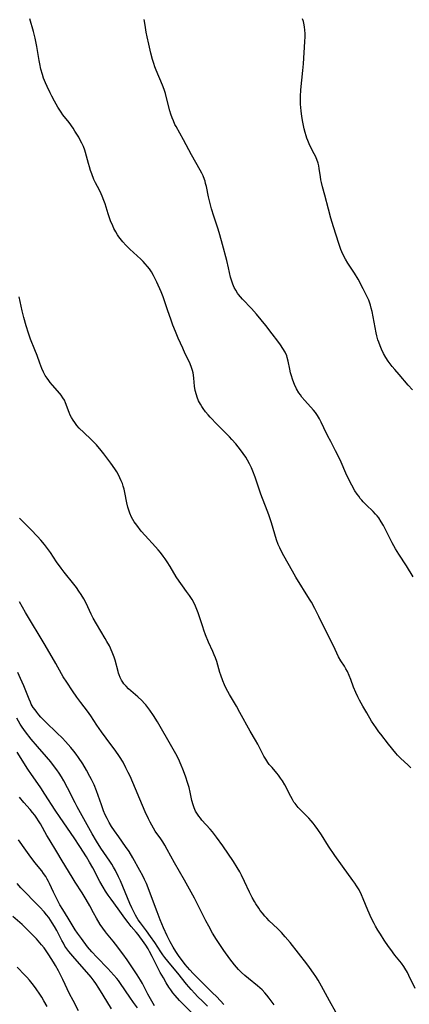
# Model space of a CAD drawing. Units: inches. Extents: x 2043649 to 2048998, y 232299 to 237602.
# Drawn here: x 2045416 to 2045496, y 234270 to 234473 of the extents above; entities that cross this region are included whole.
import ezdxf

# ---------------------------------------------------------------- set-up
doc = ezdxf.new("R2010")
doc.units = ezdxf.units.IN
doc.header["$MEASUREMENT"] = 0
doc.layers.add('c_04_T13S_R18E', color=219, linetype='Continuous')

msp = doc.modelspace()

# ---------------------------------------------------------------- linework, layer by layer
at = {"layer": 'c_04_T13S_R18E'}
for points in [[(2045429.71, 234445.92, 928), (2045429.56, 234446.37, 928), (2045429.26, 234447.1, 928), (2045428.93, 234447.82, 928), (2045428.62, 234448.43, 928), (2045428.29, 234449.03, 928), (2045427.52, 234450.31, 928), (2045427.12, 234450.92, 928), (2045426.3, 234452.06, 928), (2045425.05, 234453.7, 928), (2045424.67, 234454.23, 928), (2045423.99, 234455.27, 928), (2045423.28, 234456.46, 928), (2045422.73, 234457.49, 928), (2045422.39, 234458.18, 928), (2045421.76, 234459.55, 928), (2045421.44, 234460.29, 928), (2045421.06, 234461.27, 928), (2045420.82, 234462.01, 928), (2045420.51, 234463.11, 928), (2045420.26, 234464.19, 928), (2045420.12, 234464.89, 928), (2045419.63, 234467.78, 928), (2045419.3, 234469.49, 928), (2045418.97, 234470.86, 928), (2045418.24, 234473.51, 928)], [(2045497.27, 234358.31, 930), (2045495.86, 234360.58, 930), (2045494.29, 234362.99, 930), (2045493.63, 234364.05, 930), (2045492.94, 234365.29, 930), (2045491.56, 234368.05, 930), (2045491.14, 234368.87, 930), (2045490.67, 234369.68, 930), (2045490.16, 234370.46, 930), (2045489.83, 234370.89, 930), (2045489.51, 234371.26, 930), (2045489.02, 234371.78, 930), (2045487.59, 234373.15, 930), (2045486.99, 234373.77, 930), (2045486.67, 234374.12, 930), (2045486.36, 234374.49, 930), (2045486.03, 234374.93, 930), (2045485.71, 234375.38, 930), (2045485.27, 234376.08, 930), (2045484.64, 234377.19, 930), (2045483.99, 234378.42, 930), (2045483.36, 234379.72, 930), (2045482.41, 234381.95, 930), (2045481.94, 234383.02, 930), (2045481.28, 234384.32, 930), (2045480.27, 234386.23, 930), (2045479.68, 234387.36, 930), (2045478.86, 234389.02, 930), (2045478.28, 234390.25, 930), (2045477.94, 234390.94, 930), (2045477.55, 234391.6, 930), (2045477.12, 234392.2, 930), (2045476.71, 234392.7, 930), (2045474.91, 234394.7, 930), (2045474.33, 234395.41, 930), (2045474.01, 234395.86, 930), (2045473.7, 234396.31, 930), (2045473.23, 234397.13, 930), (2045472.82, 234397.98, 930), (2045472.68, 234398.32, 930), (2045472.38, 234399.13, 930), (2045472.17, 234399.79, 930), (2045471.99, 234400.44, 930), (2045471.83, 234401.14, 930), (2045471.49, 234402.79, 930), (2045471.29, 234403.58, 930), (2045471.19, 234403.89, 930), (2045470.85, 234404.69, 930), (2045470.42, 234405.45, 930), (2045469.92, 234406.2, 930), (2045469.38, 234406.93, 930), (2045468.18, 234408.48, 930), (2045466.86, 234410.15, 930), (2045464.97, 234412.5, 930), (2045463.94, 234413.68, 930), (2045462.07, 234415.63, 930), (2045461.64, 234416.11, 930), (2045461.24, 234416.6, 930), (2045461.04, 234416.88, 930), (2045460.68, 234417.45, 930), (2045460.38, 234418.05, 930), (2045460.11, 234418.68, 930), (2045459.89, 234419.3, 930), (2045459.63, 234420.19, 930), (2045459.18, 234422.11, 930), (2045458.82, 234423.58, 930), (2045457.95, 234426.88, 930), (2045457.41, 234428.87, 930), (2045457.05, 234430.06, 930), (2045456.71, 234431.1, 930), (2045456.14, 234432.76, 930), (2045455.68, 234434.25, 930), (2045455.25, 234435.92, 930), (2045455.06, 234436.77, 930), (2045454.64, 234438.84, 930), (2045454.47, 234439.52, 930), (2045454.34, 234440, 930), (2045454.22, 234440.35, 930), (2045453.93, 234441.08, 930), (2045453.66, 234441.66, 930), (2045453.36, 234442.24, 930), (2045451.58, 234445.41, 930), (2045449.91, 234448.54, 930), (2045448.36, 234451.26, 930), (2045448.14, 234451.7, 930), (2045447.81, 234452.4, 930), (2045447.57, 234453.02, 930), (2045447.29, 234453.83, 930), (2045447.1, 234454.51, 930), (2045446.34, 234457.47, 930), (2045446.17, 234458.06, 930), (2045445.9, 234458.9, 930), (2045445.57, 234459.8, 930), (2045444.28, 234462.92, 930), (2045444.02, 234463.6, 930), (2045443.79, 234464.28, 930), (2045443.53, 234465.11, 930), (2045443.19, 234466.42, 930), (2045442.73, 234468.26, 930), (2045442.38, 234469.78, 930), (2045442.22, 234470.73, 930), (2045442.01, 234472.16, 930), (2045441.79, 234473.38, 930)], [(2045497.12, 234396.88, 932), (2045496.26, 234397.89, 932), (2045494.35, 234400.05, 932), (2045493.5, 234401.07, 932), (2045492.97, 234401.73, 932), (2045492.14, 234402.84, 932), (2045491.63, 234403.6, 932), (2045491.17, 234404.38, 932), (2045490.72, 234405.3, 932), (2045490.43, 234406, 932), (2045490.18, 234406.71, 932), (2045490.01, 234407.25, 932), (2045489.81, 234408.03, 932), (2045489.67, 234408.65, 932), (2045489.05, 234411.95, 932), (2045488.81, 234413.08, 932), (2045488.64, 234413.73, 932), (2045488.45, 234414.38, 932), (2045488.1, 234415.39, 932), (2045487.87, 234415.95, 932), (2045487.61, 234416.51, 932), (2045486.98, 234417.75, 932), (2045485.9, 234419.73, 932), (2045485.17, 234420.95, 932), (2045483.8, 234423.07, 932), (2045483.29, 234423.89, 932), (2045482.89, 234424.63, 932), (2045482.53, 234425.38, 932), (2045482.34, 234425.86, 932), (2045481.92, 234427.08, 932), (2045480.83, 234430.54, 932), (2045480.3, 234432.31, 932), (2045479.79, 234434.18, 932), (2045479.07, 234437.06, 932), (2045478.59, 234438.78, 932), (2045478.36, 234439.67, 932), (2045478.25, 234440.22, 932), (2045478.15, 234440.84, 932), (2045477.91, 234442.6, 932), (2045477.8, 234443.16, 932), (2045477.67, 234443.67, 932), (2045477.42, 234444.42, 932), (2045477.11, 234445.16, 932), (2045476.87, 234445.64, 932), (2045475.97, 234447.37, 932), (2045475.53, 234448.34, 932), (2045475.34, 234448.86, 932), (2045475.18, 234449.31, 932), (2045474.98, 234450.03, 932), (2045474.8, 234450.8, 932), (2045474.52, 234452.16, 932), (2045474.3, 234453.33, 932), (2045474.14, 234454.49, 932), (2045474.08, 234455.19, 932), (2045474.04, 234455.9, 932), (2045474.03, 234456.6, 932), (2045474.04, 234457.43, 932), (2045474.12, 234458.82, 932), (2045474.53, 234462.84, 932), (2045474.65, 234464.2, 932), (2045474.93, 234468.84, 932), (2045474.97, 234469.78, 932), (2045474.97, 234470.43, 932), (2045474.94, 234471.16, 932), (2045474.87, 234471.87, 932), (2045474.74, 234472.56, 932), (2045474.63, 234472.97, 932), (2045474.45, 234473.46, 932)], [(2045496.81, 234318.84, 928), (2045496.18, 234319.47, 928), (2045494.73, 234320.77, 928), (2045494.36, 234321.13, 928), (2045494.01, 234321.51, 928), (2045493.68, 234321.91, 928), (2045492.21, 234323.78, 928), (2045490.58, 234325.79, 928), (2045490.2, 234326.29, 928), (2045489.61, 234327.13, 928), (2045488.7, 234328.51, 928), (2045487.68, 234330.19, 928), (2045486.87, 234331.57, 928), (2045486.2, 234332.83, 928), (2045485.86, 234333.5, 928), (2045485.42, 234334.44, 928), (2045484.97, 234335.53, 928), (2045484.38, 234337.11, 928), (2045484.07, 234337.89, 928), (2045483.7, 234338.72, 928), (2045483.41, 234339.28, 928), (2045483.09, 234339.83, 928), (2045482.38, 234340.97, 928), (2045481.9, 234341.81, 928), (2045481.56, 234342.51, 928), (2045480.84, 234344.05, 928), (2045479.5, 234346.61, 928), (2045477.83, 234350.1, 928), (2045476.99, 234351.76, 928), (2045476.28, 234353.05, 928), (2045475.9, 234353.69, 928), (2045473.09, 234358.22, 928), (2045472.36, 234359.44, 928), (2045470.6, 234362.6, 928), (2045470.04, 234363.67, 928), (2045469.74, 234364.28, 928), (2045469.44, 234364.95, 928), (2045469.07, 234365.96, 928), (2045468.03, 234369.41, 928), (2045467.48, 234371.09, 928), (2045467.16, 234372, 928), (2045465.88, 234375.39, 928), (2045464.67, 234378.88, 928), (2045464.2, 234380.11, 928), (2045463.92, 234380.79, 928), (2045463.54, 234381.59, 928), (2045463.12, 234382.38, 928), (2045462.75, 234382.99, 928), (2045462.24, 234383.75, 928), (2045461.69, 234384.49, 928), (2045461.2, 234385.12, 928), (2045460.69, 234385.73, 928), (2045459.85, 234386.67, 928), (2045459.38, 234387.17, 928), (2045456.84, 234389.72, 928), (2045455.39, 234391.26, 928), (2045455, 234391.71, 928), (2045454.46, 234392.36, 928), (2045453.98, 234393.01, 928), (2045453.67, 234393.47, 928), (2045453.39, 234393.94, 928), (2045453.02, 234394.65, 928), (2045452.71, 234395.39, 928), (2045452.55, 234395.88, 928), (2045452.34, 234396.75, 928), (2045452.2, 234397.63, 928), (2045452.02, 234399.33, 928), (2045451.95, 234399.92, 928), (2045451.87, 234400.42, 928), (2045451.77, 234400.91, 928), (2045451.5, 234401.72, 928), (2045451.12, 234402.62, 928), (2045450.26, 234404.35, 928), (2045449.74, 234405.49, 928), (2045448.83, 234407.56, 928), (2045448.24, 234408.94, 928), (2045447.73, 234410.22, 928), (2045447.27, 234411.47, 928), (2045446.68, 234413.2, 928), (2045445.94, 234415.45, 928), (2045445.71, 234416.09, 928), (2045445.3, 234417.14, 928), (2045444.4, 234419.14, 928), (2045444.06, 234419.84, 928), (2045443.71, 234420.52, 928), (2045443.29, 234421.24, 928), (2045442.87, 234421.87, 928), (2045442.51, 234422.35, 928), (2045442.02, 234422.93, 928), (2045441.56, 234423.41, 928), (2045441.08, 234423.88, 928), (2045438.82, 234425.96, 928), (2045438.02, 234426.75, 928), (2045437.39, 234427.42, 928), (2045436.82, 234428.13, 928), (2045436.58, 234428.46, 928), (2045436.3, 234428.87, 928), (2045435.92, 234429.52, 928), (2045435.56, 234430.19, 928), (2045435.31, 234430.72, 928), (2045434.87, 234431.8, 928), (2045434.37, 234433.24, 928), (2045433.72, 234435.32, 928), (2045433.5, 234435.95, 928), (2045433.14, 234436.88, 928), (2045432.94, 234437.33, 928), (2045432.55, 234438.12, 928), (2045431.78, 234439.62, 928), (2045431.43, 234440.35, 928), (2045430.97, 234441.5, 928), (2045430.73, 234442.2, 928), (2045430.49, 234442.95, 928), (2045430.31, 234443.64, 928), (2045429.93, 234445.17, 928), (2045429.71, 234445.92, 928)], [(2045497.71, 234273.3, 926), (2045496.38, 234276.01, 926), (2045496.07, 234276.6, 926), (2045495.56, 234277.48, 926), (2045495.32, 234277.85, 926), (2045494.84, 234278.51, 926), (2045493.51, 234280.2, 926), (2045492.64, 234281.34, 926), (2045492.21, 234281.95, 926), (2045491.31, 234283.29, 926), (2045490.51, 234284.51, 926), (2045490, 234285.34, 926), (2045489.51, 234286.17, 926), (2045489.2, 234286.73, 926), (2045488.7, 234287.74, 926), (2045487.91, 234289.48, 926), (2045486.97, 234291.85, 926), (2045486.64, 234292.62, 926), (2045486.12, 234293.65, 926), (2045485.61, 234294.52, 926), (2045485.25, 234295.08, 926), (2045484.86, 234295.62, 926), (2045482.68, 234298.54, 926), (2045481.09, 234300.79, 926), (2045479.82, 234302.69, 926), (2045478.38, 234305.04, 926), (2045477.64, 234306.13, 926), (2045477.08, 234306.88, 926), (2045476.65, 234307.41, 926), (2045476.2, 234307.93, 926), (2045475.73, 234308.44, 926), (2045473.87, 234310.31, 926), (2045473.54, 234310.68, 926), (2045472.9, 234311.48, 926), (2045472.69, 234311.8, 926), (2045472.35, 234312.34, 926), (2045472.04, 234312.91, 926), (2045470.79, 234315.34, 926), (2045470.32, 234316.16, 926), (2045469.93, 234316.76, 926), (2045469.52, 234317.32, 926), (2045469.13, 234317.79, 926), (2045468.16, 234318.9, 926), (2045467.6, 234319.57, 926), (2045467.31, 234319.96, 926), (2045466.86, 234320.62, 926), (2045466.47, 234321.3, 926), (2045465.59, 234323.05, 926), (2045465.21, 234323.74, 926), (2045464.73, 234324.58, 926), (2045463.62, 234326.44, 926), (2045461.52, 234330.3, 926), (2045460.8, 234331.56, 926), (2045459.36, 234334.03, 926), (2045458.72, 234335.26, 926), (2045458.37, 234336, 926), (2045458.03, 234336.8, 926), (2045457.57, 234338.02, 926), (2045457.4, 234338.57, 926), (2045456.75, 234340.84, 926), (2045456.51, 234341.55, 926), (2045456.25, 234342.22, 926), (2045455.97, 234342.89, 926), (2045455.09, 234344.79, 926), (2045454.45, 234346.35, 926), (2045454.11, 234347.27, 926), (2045453.87, 234347.98, 926), (2045452.94, 234350.84, 926), (2045452.68, 234351.56, 926), (2045452.41, 234352.23, 926), (2045452.1, 234352.89, 926), (2045451.7, 234353.61, 926), (2045451.15, 234354.45, 926), (2045450.53, 234355.29, 926), (2045449.68, 234356.4, 926), (2045448.98, 234357.38, 926), (2045448.38, 234358.32, 926), (2045447.12, 234360.4, 926), (2045446.53, 234361.36, 926), (2045446.11, 234361.99, 926), (2045445.72, 234362.54, 926), (2045445.15, 234363.29, 926), (2045444.66, 234363.89, 926), (2045444.16, 234364.47, 926), (2045442.02, 234366.8, 926), (2045441.2, 234367.75, 926), (2045440.28, 234368.93, 926), (2045439.76, 234369.66, 926), (2045439.45, 234370.14, 926), (2045439.18, 234370.64, 926), (2045438.82, 234371.43, 926), (2045438.6, 234372.03, 926), (2045438.42, 234372.65, 926), (2045438.21, 234373.54, 926), (2045437.8, 234375.73, 926), (2045437.66, 234376.37, 926), (2045437.49, 234376.99, 926), (2045437.3, 234377.56, 926), (2045437.08, 234378.12, 926), (2045436.8, 234378.75, 926), (2045436.48, 234379.37, 926), (2045436.13, 234379.98, 926), (2045435.74, 234380.58, 926), (2045434.91, 234381.75, 926), (2045433.44, 234383.68, 926), (2045432.89, 234384.4, 926), (2045431.96, 234385.51, 926), (2045431.6, 234385.91, 926), (2045430.89, 234386.63, 926), (2045429.33, 234388.08, 926), (2045428.41, 234389, 926), (2045427.92, 234389.54, 926), (2045427.47, 234390.12, 926), (2045427.12, 234390.63, 926), (2045426.8, 234391.16, 926), (2045426.53, 234391.7, 926), (2045426.29, 234392.23, 926), (2045425.6, 234394.2, 926), (2045425.37, 234394.73, 926), (2045425.05, 234395.27, 926), (2045424.68, 234395.8, 926), (2045424.39, 234396.17, 926), (2045422.91, 234397.85, 926), (2045422.42, 234398.42, 926), (2045422.12, 234398.81, 926), (2045421.79, 234399.28, 926), (2045421.4, 234399.89, 926), (2045421.05, 234400.53, 926), (2045420.69, 234401.31, 926), (2045420.28, 234402.38, 926), (2045419.71, 234404.01, 926), (2045419.27, 234405.14, 926), (2045418.35, 234407.34, 926), (2045417.92, 234408.58, 926), (2045417.46, 234410.14, 926), (2045416.99, 234411.8, 926), (2045416.65, 234413.2, 926), (2045415.98, 234416.13, 926)], [(2045481.33, 234268.45, 924), (2045480.03, 234270.74, 924), (2045478.39, 234273.77, 924), (2045477.65, 234275.06, 924), (2045477.19, 234275.79, 924), (2045476.72, 234276.5, 924), (2045475.89, 234277.67, 924), (2045475.36, 234278.38, 924), (2045471.9, 234282.83, 924), (2045470.9, 234284, 924), (2045470.1, 234284.86, 924), (2045469.28, 234285.68, 924), (2045467.6, 234287.29, 924), (2045467.08, 234287.83, 924), (2045466.68, 234288.26, 924), (2045466.19, 234288.84, 924), (2045465.73, 234289.44, 924), (2045465.41, 234289.88, 924), (2045464.82, 234290.79, 924), (2045464.55, 234291.25, 924), (2045464.07, 234292.1, 924), (2045463.53, 234293.17, 924), (2045462.51, 234295.41, 924), (2045461.86, 234296.73, 924), (2045461.52, 234297.36, 924), (2045461, 234298.28, 924), (2045460.24, 234299.5, 924), (2045457.99, 234302.77, 924), (2045456.73, 234304.54, 924), (2045455.87, 234305.65, 924), (2045455.42, 234306.18, 924), (2045453.71, 234308.08, 924), (2045453.39, 234308.46, 924), (2045453.07, 234308.88, 924), (2045452.77, 234309.31, 924), (2045452.41, 234309.93, 924), (2045452.1, 234310.58, 924), (2045451.87, 234311.21, 924), (2045451.63, 234312.1, 924), (2045451.28, 234313.83, 924), (2045451.05, 234314.81, 924), (2045450.81, 234315.63, 924), (2045450.3, 234317.16, 924), (2045449.78, 234318.57, 924), (2045449.44, 234319.41, 924), (2045448.85, 234320.71, 924), (2045448.3, 234321.78, 924), (2045447.53, 234323.17, 924), (2045444.54, 234328.33, 924), (2045443.7, 234329.67, 924), (2045442.97, 234330.76, 924), (2045442.55, 234331.33, 924), (2045442.11, 234331.87, 924), (2045441.85, 234332.17, 924), (2045441.28, 234332.79, 924), (2045440.51, 234333.54, 924), (2045438.58, 234335.2, 924), (2045438.07, 234335.7, 924), (2045437.63, 234336.21, 924), (2045437.37, 234336.57, 924), (2045437.14, 234336.96, 924), (2045436.86, 234337.5, 924), (2045436.63, 234338.07, 924), (2045436.51, 234338.39, 924), (2045436.41, 234338.74, 924), (2045435.81, 234341.08, 924), (2045435.6, 234341.74, 924), (2045435.35, 234342.39, 924), (2045434.86, 234343.54, 924), (2045434.62, 234344.04, 924), (2045434.12, 234344.97, 924), (2045433.78, 234345.57, 924), (2045431.96, 234348.61, 924), (2045431.28, 234349.78, 924), (2045430.86, 234350.6, 924), (2045430.17, 234352.08, 924), (2045429.73, 234353, 924), (2045429.32, 234353.75, 924), (2045428.79, 234354.63, 924), (2045428.31, 234355.36, 924), (2045427.81, 234356.07, 924), (2045427.27, 234356.8, 924), (2045425.29, 234359.28, 924), (2045424.67, 234360.09, 924), (2045423.73, 234361.41, 924), (2045422.45, 234363.31, 924), (2045422.06, 234363.86, 924), (2045421.23, 234364.94, 924), (2045420.45, 234365.86, 924), (2045419.81, 234366.59, 924), (2045418.41, 234368.05, 924), (2045416.09, 234370.42, 924)], [(2045468.6, 234269.91, 922), (2045468.01, 234270.76, 922), (2045467.57, 234271.34, 922), (2045467.12, 234271.91, 922), (2045466.67, 234272.43, 922), (2045466.1, 234273.02, 922), (2045465.64, 234273.45, 922), (2045465.17, 234273.86, 922), (2045463.3, 234275.35, 922), (2045462.56, 234275.97, 922), (2045461.84, 234276.62, 922), (2045461.23, 234277.24, 922), (2045460.41, 234278.16, 922), (2045459.43, 234279.42, 922), (2045458.21, 234281.16, 922), (2045456.71, 234283.44, 922), (2045455.9, 234284.76, 922), (2045455.1, 234286.18, 922), (2045454.5, 234287.3, 922), (2045452.78, 234290.72, 922), (2045452.14, 234291.93, 922), (2045450.13, 234295.64, 922), (2045448.03, 234299.27, 922), (2045446.55, 234302.03, 922), (2045446.05, 234302.9, 922), (2045445.64, 234303.56, 922), (2045445.21, 234304.21, 922), (2045444.09, 234305.82, 922), (2045443.72, 234306.39, 922), (2045443.36, 234307, 922), (2045443.01, 234307.63, 922), (2045442.65, 234308.33, 922), (2045442.01, 234309.77, 922), (2045438.88, 234317.13, 922), (2045438.52, 234317.91, 922), (2045438.04, 234318.89, 922), (2045437.43, 234320.01, 922), (2045436.68, 234321.19, 922), (2045435.78, 234322.53, 922), (2045434.95, 234323.69, 922), (2045432.97, 234326.32, 922), (2045432.03, 234327.69, 922), (2045430.79, 234329.6, 922), (2045430.1, 234330.58, 922), (2045428.73, 234332.33, 922), (2045427.89, 234333.44, 922), (2045426.99, 234334.74, 922), (2045425.81, 234336.53, 922), (2045425.09, 234337.67, 922), (2045424.75, 234338.25, 922), (2045423.55, 234340.38, 922), (2045421.36, 234344.16, 922), (2045417.35, 234350.92, 922), (2045416.08, 234353.1, 922)], [(2045458.24, 234270, 920), (2045456.78, 234271.59, 920), (2045455.84, 234272.51, 920), (2045454.58, 234273.69, 920), (2045453.73, 234274.52, 920), (2045451.92, 234276.37, 920), (2045451.19, 234277.16, 920), (2045450.27, 234278.25, 920), (2045449.88, 234278.76, 920), (2045449.03, 234279.9, 920), (2045448.29, 234280.95, 920), (2045447.74, 234281.85, 920), (2045447.15, 234282.94, 920), (2045446.53, 234284.21, 920), (2045445.8, 234285.85, 920), (2045445.12, 234287.47, 920), (2045444.44, 234289.16, 920), (2045442.25, 234294.96, 920), (2045441.88, 234295.8, 920), (2045441.52, 234296.57, 920), (2045440.91, 234297.7, 920), (2045439.42, 234300.3, 920), (2045438.68, 234301.56, 920), (2045437.95, 234302.65, 920), (2045436.54, 234304.59, 920), (2045435.66, 234305.86, 920), (2045435.08, 234306.77, 920), (2045434.6, 234307.56, 920), (2045434.16, 234308.37, 920), (2045433.77, 234309.19, 920), (2045433.43, 234310, 920), (2045432.98, 234311.22, 920), (2045432.3, 234313.18, 920), (2045431.96, 234314.1, 920), (2045431.46, 234315.33, 920), (2045430.95, 234316.42, 920), (2045430.61, 234317.09, 920), (2045429.88, 234318.4, 920), (2045429.11, 234319.67, 920), (2045428.22, 234321.02, 920), (2045427.77, 234321.66, 920), (2045427.29, 234322.3, 920), (2045426.69, 234323.05, 920), (2045426.14, 234323.7, 920), (2045425.56, 234324.33, 920), (2045424.96, 234324.96, 920), (2045423.79, 234326.12, 920), (2045421.51, 234328.3, 920), (2045420.5, 234329.34, 920), (2045420.07, 234329.82, 920), (2045419.67, 234330.32, 920), (2045419.28, 234330.83, 920), (2045418.91, 234331.35, 920), (2045418.51, 234332.03, 920), (2045418.33, 234332.4, 920), (2045418.05, 234333.01, 920), (2045416.97, 234335.81, 920), (2045416.31, 234337.33, 920), (2045415.71, 234338.55, 920)], [(2045454.88, 234269.68, 918), (2045453.88, 234270.59, 918), (2045452.78, 234271.68, 918), (2045452.22, 234272.26, 918), (2045451.5, 234273.07, 918), (2045450.53, 234274.22, 918), (2045448.73, 234276.45, 918), (2045447.28, 234278.17, 918), (2045446.04, 234279.72, 918), (2045445.64, 234280.26, 918), (2045445.21, 234280.87, 918), (2045443.96, 234282.79, 918), (2045443.13, 234284.02, 918), (2045442.28, 234285.2, 918), (2045441.04, 234286.85, 918), (2045440.58, 234287.49, 918), (2045440.28, 234287.96, 918), (2045439.98, 234288.47, 918), (2045439.71, 234288.98, 918), (2045439.23, 234289.97, 918), (2045438.84, 234290.86, 918), (2045436.89, 234295.52, 918), (2045436.51, 234296.35, 918), (2045435.86, 234297.66, 918), (2045435.49, 234298.33, 918), (2045435.1, 234298.98, 918), (2045434.73, 234299.56, 918), (2045432.87, 234302.28, 918), (2045431.97, 234303.7, 918), (2045431.07, 234305.22, 918), (2045427.98, 234310.82, 918), (2045427.55, 234311.63, 918), (2045425.97, 234314.76, 918), (2045425.22, 234316.15, 918), (2045424.72, 234317.02, 918), (2045424.24, 234317.76, 918), (2045423.79, 234318.43, 918), (2045423.31, 234319.09, 918), (2045422.56, 234320.07, 918), (2045421.66, 234321.16, 918), (2045419.8, 234323.24, 918), (2045418.47, 234324.81, 918), (2045417.32, 234326.27, 918), (2045416.62, 234327.26, 918), (2045416.23, 234327.86, 918), (2045415.52, 234329.09, 918)], [(2045451.88, 234268.01, 916), (2045449.09, 234270.84, 916), (2045448.19, 234271.83, 916), (2045447.71, 234272.42, 916), (2045447.29, 234273, 916), (2045446.9, 234273.61, 916), (2045446.34, 234274.5, 916), (2045445.75, 234275.48, 916), (2045445.11, 234276.62, 916), (2045444.31, 234278.15, 916), (2045443.44, 234279.94, 916), (2045442.91, 234280.97, 916), (2045442.62, 234281.49, 916), (2045442.14, 234282.26, 916), (2045441.48, 234283.21, 916), (2045440.91, 234283.98, 916), (2045440.55, 234284.45, 916), (2045440.17, 234284.91, 916), (2045439.13, 234286.12, 916), (2045438.48, 234286.93, 916), (2045437.83, 234287.83, 916), (2045436.46, 234289.77, 916), (2045434.98, 234291.72, 916), (2045434.34, 234292.6, 916), (2045433.84, 234293.37, 916), (2045433.33, 234294.21, 916), (2045432.66, 234295.43, 916), (2045431.18, 234298.22, 916), (2045430.54, 234299.36, 916), (2045429.87, 234300.48, 916), (2045428.55, 234302.59, 916), (2045427.34, 234304.43, 916), (2045424.46, 234308.59, 916), (2045423.41, 234310.13, 916), (2045421.31, 234313.42, 916), (2045420.45, 234314.73, 916), (2045419.83, 234315.64, 916), (2045418.56, 234317.46, 916), (2045417.8, 234318.6, 916), (2045415.57, 234322.11, 916)], [(2045443.92, 234269.72, 914), (2045442.54, 234272.17, 914), (2045441.43, 234274.35, 914), (2045441.05, 234275.03, 914), (2045440.35, 234276.16, 914), (2045438.29, 234279.21, 914), (2045437.42, 234280.44, 914), (2045435.9, 234282.45, 914), (2045435.37, 234283.11, 914), (2045434.01, 234284.72, 914), (2045433.79, 234285.01, 914), (2045433.25, 234285.76, 914), (2045432.74, 234286.54, 914), (2045431.97, 234287.81, 914), (2045431.36, 234288.9, 914), (2045430.57, 234290.36, 914), (2045429.84, 234291.66, 914), (2045428.98, 234293.04, 914), (2045427.55, 234295.23, 914), (2045426.91, 234296.26, 914), (2045424.91, 234299.69, 914), (2045423.79, 234301.54, 914), (2045422.17, 234304.14, 914), (2045421.7, 234304.92, 914), (2045420.39, 234307.29, 914), (2045420.01, 234307.92, 914), (2045419.62, 234308.49, 914), (2045419.21, 234309.06, 914), (2045418.74, 234309.67, 914), (2045418.25, 234310.26, 914), (2045416.99, 234311.73, 914), (2045416.11, 234312.84, 914)], [(2045440.39, 234269.31, 912), (2045439.57, 234270.4, 912), (2045438.81, 234271.49, 912), (2045436.93, 234274.31, 912), (2045436.48, 234274.93, 912), (2045436.12, 234275.39, 912), (2045435.54, 234276.06, 912), (2045434.94, 234276.72, 912), (2045434.27, 234277.44, 912), (2045432.01, 234279.76, 912), (2045430.97, 234280.9, 912), (2045430.12, 234281.93, 912), (2045428.86, 234283.6, 912), (2045428.05, 234284.76, 912), (2045427.59, 234285.44, 912), (2045426.14, 234287.8, 912), (2045425, 234289.61, 912), (2045424.4, 234290.59, 912), (2045423.96, 234291.39, 912), (2045423.55, 234292.2, 912), (2045423.06, 234293.22, 912), (2045422.27, 234294.96, 912), (2045422.03, 234295.43, 912), (2045421.79, 234295.89, 912), (2045421.48, 234296.41, 912), (2045421.04, 234297.05, 912), (2045420.66, 234297.57, 912), (2045419.27, 234299.32, 912), (2045418.07, 234300.9, 912), (2045417.39, 234301.83, 912), (2045415.86, 234304, 912)], [(2045435.04, 234269.12, 910), (2045433.31, 234271.95, 910), (2045432.47, 234273.36, 910), (2045431.84, 234274.37, 910), (2045431.51, 234274.84, 910), (2045430.86, 234275.68, 910), (2045427.06, 234279.95, 910), (2045426.25, 234280.93, 910), (2045425.84, 234281.49, 910), (2045425.46, 234282.08, 910), (2045425.13, 234282.64, 910), (2045424.81, 234283.22, 910), (2045423.75, 234285.29, 910), (2045423.29, 234286.14, 910), (2045422.85, 234286.89, 910), (2045422.49, 234287.43, 910), (2045422.12, 234287.95, 910), (2045421.66, 234288.54, 910), (2045421.19, 234289.11, 910), (2045420.29, 234290.11, 910), (2045419.34, 234291.09, 910), (2045417.11, 234293.3, 910), (2045416.36, 234294.09, 910), (2045415.59, 234294.95, 910)], [(2045428.26, 234268.68, 908), (2045427.12, 234270.8, 908), (2045426.41, 234272.22, 908), (2045425.01, 234275.15, 908), (2045424.09, 234276.97, 908), (2045423.49, 234278.07, 908), (2045423.1, 234278.74, 908), (2045422.16, 234280.25, 908), (2045421.46, 234281.28, 908), (2045421.14, 234281.71, 908), (2045420.65, 234282.32, 908), (2045419.56, 234283.54, 908), (2045418.7, 234284.46, 908), (2045417.76, 234285.41, 908), (2045416.62, 234286.49, 908), (2045414.71, 234288.2, 908)], [(2045421.77, 234269.62, 906), (2045421.13, 234270.78, 906), (2045420.69, 234271.5, 906), (2045420.25, 234272.17, 906), (2045419.5, 234273.24, 906), (2045418.94, 234274.02, 906), (2045418.14, 234275.04, 906), (2045417.62, 234275.63, 906), (2045417.2, 234276.08, 906), (2045415.58, 234277.73, 906)]]:
    msp.add_polyline3d(points, dxfattribs=at)

doc.saveas('drawing.dxf')
